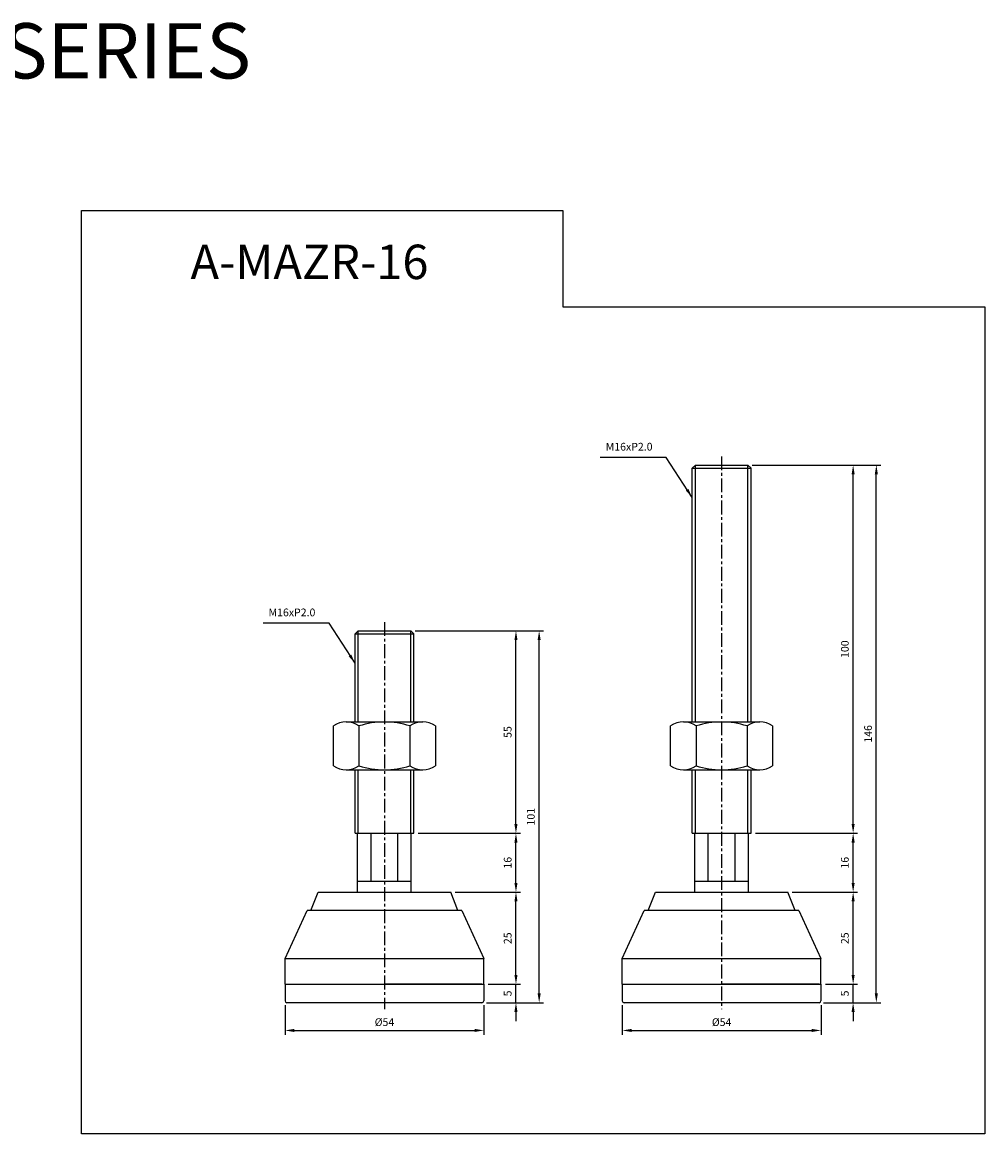
# Model space of a CAD drawing. Extents: x 4502 to 5025, y 457 to 759.
# Drawn here: x 4763 to 5025, y 457 to 759 of the extents above; entities that cross this region are included whole.
import ezdxf

# ---------------------------------------------------------------- set-up
doc = ezdxf.new("R2010")
doc.units = 0
doc.header["$LTSCALE"] = 10
doc.header["$MEASUREMENT"] = 0
doc.linetypes.add('CENTER', pattern=[2, 1.25, -0.25, 0.25, -0.25])
doc.layers.get('0').update_dxf_attribs({"color": 1, "linetype": 'CONTINUOUS'})
doc.layers.get('DEFPOINTS').update_dxf_attribs({"linetype": 'CONTINUOUS'})
doc.layers.add('1', color=2, linetype='CONTINUOUS')
doc.styles.get("Standard").update_dxf_attribs({"font": 'simplex.shx', "bigfont": 'gsg1.shx'})
doc.dimstyles.get("Standard").update_dxf_attribs({"dimscale": 0.6, "dimtxt": 3.5, "dimasz": 4.2, "dimexe": 2, "dimexo": 2, "dimgap": 2, "dimtad": 1, "dimtxsty": 'STANDARD', "dimcen": 0.09, "dimclrd": 256, "dimclre": 256, "dimclrt": 7, "dimazin": 3, "dimtfac": 1, "dimtmove": 0, "dimatfit": 3, "dimtolj": 1, "dimtzin": 0})

# ---------------------------------------------------------------- blocks, each defined once
blk = doc.blocks.new('*D116')
for p, q in [((4834.79, 491.68), (4834.79, 483.64)), ((4888.79, 491.68), (4888.79, 483.64)), ((4837.31, 484.84), (4886.27, 484.84))]:
    blk.add_line(p, q)
for points in [[(4837.31, 485.26), (4837.31, 484.42), (4834.79, 484.84)], [(4886.27, 485.26), (4886.27, 484.42), (4888.79, 484.84)]]:
    blk.add_solid(points)
at = {"layer": 'DEFPOINTS', "color": 0}
for p in [(4834.79, 492.88), (4888.79, 492.88), (4888.79, 484.84)]:
    blk.add_point(p, dxfattribs=at)
at = {"color": 7, "insert": (4861.79, 487.09), "char_height": 2.1, "attachment_point": 5}
blk.add_mtext('\\A1;%%c54', dxfattribs=at)
blk = doc.blocks.new('*D117')
for p, q in [((4897.52, 499.9), (4897.52, 502.42)), ((4889.99, 497.38), (4898.72, 497.38)), ((4897.52, 492.38), (4897.52, 497.38)), ((4889.49, 492.38), (4898.72, 492.38)), ((4897.52, 489.86), (4897.52, 487.34))]:
    blk.add_line(p, q)
for points in [[(4897.1, 499.9), (4897.94, 499.9), (4897.52, 497.38)], [(4897.1, 489.86), (4897.94, 489.86), (4897.52, 492.38)]]:
    blk.add_solid(points)
at = {"layer": 'DEFPOINTS', "color": 0}
for p in [(4888.79, 497.38), (4897.52, 497.38), (4888.29, 492.38)]:
    blk.add_point(p, dxfattribs=at)
at = {"color": 7, "insert": (4895.27, 494.88), "char_height": 2.1, "attachment_point": 5, "rotation": 90}
blk.add_mtext('\\A1;5', dxfattribs=at)
blk = doc.blocks.new('*D118')
for p, q in [((4880.99, 522.38), (4898.72, 522.38)), ((4897.52, 499.9), (4897.52, 519.86)), ((4889.99, 497.38), (4898.72, 497.38))]:
    blk.add_line(p, q)
for points in [[(4897.1, 519.86), (4897.94, 519.86), (4897.52, 522.38)], [(4897.1, 499.9), (4897.94, 499.9), (4897.52, 497.38)]]:
    blk.add_solid(points)
at = {"layer": 'DEFPOINTS', "color": 0}
for p in [(4879.79, 522.38), (4897.52, 522.38), (4888.79, 497.38)]:
    blk.add_point(p, dxfattribs=at)
at = {"color": 7, "insert": (4895.27, 509.88), "char_height": 2.1, "attachment_point": 5, "rotation": 90}
blk.add_mtext('\\A1;25', dxfattribs=at)
blk = doc.blocks.new('*D119')
for p, q in [((4870.99, 538.38), (4898.72, 538.38)), ((4897.52, 524.9), (4897.52, 535.86)), ((4880.99, 522.38), (4898.72, 522.38))]:
    blk.add_line(p, q)
for points in [[(4897.1, 535.86), (4897.94, 535.86), (4897.52, 538.38)], [(4897.1, 524.9), (4897.94, 524.9), (4897.52, 522.38)]]:
    blk.add_solid(points)
at = {"layer": 'DEFPOINTS', "color": 0}
for p in [(4869.79, 538.38), (4897.52, 538.38), (4879.79, 522.38)]:
    blk.add_point(p, dxfattribs=at)
at = {"color": 7, "insert": (4895.27, 530.38), "char_height": 2.1, "attachment_point": 5, "rotation": 90}
blk.add_mtext('\\A1;16', dxfattribs=at)
blk = doc.blocks.new('*D120')
for p, q in [((4870.11, 593.38), (4898.72, 593.38)), ((4897.52, 540.9), (4897.52, 590.86)), ((4870.99, 538.38), (4898.72, 538.38))]:
    blk.add_line(p, q)
for points in [[(4897.1, 590.86), (4897.94, 590.86), (4897.52, 593.38)], [(4897.1, 540.9), (4897.94, 540.9), (4897.52, 538.38)]]:
    blk.add_solid(points)
at = {"layer": 'DEFPOINTS', "color": 0}
for p in [(4868.91, 593.38), (4897.52, 593.38), (4869.79, 538.38)]:
    blk.add_point(p, dxfattribs=at)
at = {"color": 7, "insert": (4895.27, 565.88), "char_height": 2.1, "attachment_point": 5, "rotation": 90}
blk.add_mtext('\\A1;55', dxfattribs=at)
blk = doc.blocks.new('*D121')
for p, q in [((4870.11, 593.38), (4905.02, 593.38)), ((4903.82, 494.9), (4903.82, 590.86)), ((4889.49, 492.38), (4905.02, 492.38))]:
    blk.add_line(p, q)
for points in [[(4903.4, 590.86), (4904.24, 590.86), (4903.82, 593.38)], [(4903.4, 494.9), (4904.24, 494.9), (4903.82, 492.38)]]:
    blk.add_solid(points)
at = {"layer": 'DEFPOINTS', "color": 0}
for p in [(4868.91, 593.38), (4903.82, 593.38), (4888.29, 492.38)]:
    blk.add_point(p, dxfattribs=at)
at = {"color": 7, "insert": (4901.57, 542.88), "char_height": 2.1, "attachment_point": 5, "rotation": 90}
blk.add_mtext('\\A1;101', dxfattribs=at)
blk = doc.blocks.new('*D122')
for p, q in [((4926.4, 491.68), (4926.4, 483.64)), ((4980.4, 491.68), (4980.4, 483.64)), ((4928.92, 484.84), (4977.88, 484.84))]:
    blk.add_line(p, q)
for points in [[(4928.92, 485.26), (4928.92, 484.42), (4926.4, 484.84)], [(4977.88, 485.26), (4977.88, 484.42), (4980.4, 484.84)]]:
    blk.add_solid(points)
at = {"layer": 'DEFPOINTS', "color": 0}
for p in [(4926.4, 492.88), (4980.4, 492.88), (4980.4, 484.84)]:
    blk.add_point(p, dxfattribs=at)
at = {"color": 7, "insert": (4953.4, 487.09), "char_height": 2.1, "attachment_point": 5}
blk.add_mtext('\\A1;%%c54', dxfattribs=at)
blk = doc.blocks.new('*D123')
for p, q in [((4989.13, 499.9), (4989.13, 502.42)), ((4981.6, 497.38), (4990.33, 497.38)), ((4989.13, 492.38), (4989.13, 497.38)), ((4981.1, 492.38), (4990.33, 492.38)), ((4989.13, 489.86), (4989.13, 487.34))]:
    blk.add_line(p, q)
for points in [[(4988.71, 499.9), (4989.55, 499.9), (4989.13, 497.38)], [(4988.71, 489.86), (4989.55, 489.86), (4989.13, 492.38)]]:
    blk.add_solid(points)
at = {"layer": 'DEFPOINTS', "color": 0}
for p in [(4980.4, 497.38), (4989.13, 497.38), (4979.9, 492.38)]:
    blk.add_point(p, dxfattribs=at)
at = {"color": 7, "insert": (4986.88, 494.88), "char_height": 2.1, "attachment_point": 5, "rotation": 90}
blk.add_mtext('\\A1;5', dxfattribs=at)
blk = doc.blocks.new('*D124')
for p, q in [((4972.6, 522.38), (4990.33, 522.38)), ((4989.13, 499.9), (4989.13, 519.86)), ((4981.6, 497.38), (4990.33, 497.38))]:
    blk.add_line(p, q)
for points in [[(4988.71, 519.86), (4989.55, 519.86), (4989.13, 522.38)], [(4988.71, 499.9), (4989.55, 499.9), (4989.13, 497.38)]]:
    blk.add_solid(points)
at = {"layer": 'DEFPOINTS', "color": 0}
for p in [(4971.4, 522.38), (4989.13, 522.38), (4980.4, 497.38)]:
    blk.add_point(p, dxfattribs=at)
at = {"color": 7, "insert": (4986.88, 509.88), "char_height": 2.1, "attachment_point": 5, "rotation": 90}
blk.add_mtext('\\A1;25', dxfattribs=at)
blk = doc.blocks.new('*D125')
for p, q in [((4962.6, 538.38), (4990.33, 538.38)), ((4989.13, 524.9), (4989.13, 535.86)), ((4972.6, 522.38), (4990.33, 522.38))]:
    blk.add_line(p, q)
for points in [[(4988.71, 535.86), (4989.55, 535.86), (4989.13, 538.38)], [(4988.71, 524.9), (4989.55, 524.9), (4989.13, 522.38)]]:
    blk.add_solid(points)
at = {"layer": 'DEFPOINTS', "color": 0}
for p in [(4961.4, 538.38), (4989.13, 538.38), (4971.4, 522.38)]:
    blk.add_point(p, dxfattribs=at)
at = {"color": 7, "insert": (4986.88, 530.38), "char_height": 2.1, "attachment_point": 5, "rotation": 90}
blk.add_mtext('\\A1;16', dxfattribs=at)
blk = doc.blocks.new('*D126')
for p, q in [((4961.72, 638.38), (4990.33, 638.38)), ((4989.13, 540.9), (4989.13, 635.86)), ((4962.6, 538.38), (4990.33, 538.38))]:
    blk.add_line(p, q)
for points in [[(4988.71, 635.86), (4989.55, 635.86), (4989.13, 638.38)], [(4988.71, 540.9), (4989.55, 540.9), (4989.13, 538.38)]]:
    blk.add_solid(points)
at = {"layer": 'DEFPOINTS', "color": 0}
for p in [(4960.52, 638.38), (4989.13, 638.38), (4961.4, 538.38)]:
    blk.add_point(p, dxfattribs=at)
at = {"color": 7, "insert": (4986.88, 588.38), "char_height": 2.1, "attachment_point": 5, "rotation": 90}
blk.add_mtext('\\A1;100', dxfattribs=at)
blk = doc.blocks.new('*D127')
for p, q in [((4961.72, 638.38), (4996.63, 638.38)), ((4995.43, 494.9), (4995.43, 635.86)), ((4981.1, 492.38), (4996.63, 492.38))]:
    blk.add_line(p, q)
for points in [[(4995.01, 635.86), (4995.85, 635.86), (4995.43, 638.38)], [(4995.01, 494.9), (4995.85, 494.9), (4995.43, 492.38)]]:
    blk.add_solid(points)
at = {"layer": 'DEFPOINTS', "color": 0}
for p in [(4960.52, 638.38), (4995.43, 638.38), (4979.9, 492.38)]:
    blk.add_point(p, dxfattribs=at)
at = {"color": 7, "insert": (4993.18, 565.38), "char_height": 2.1, "attachment_point": 5, "rotation": 90}
blk.add_mtext('\\A1;146', dxfattribs=at)

msp = doc.modelspace()

# ---------------------------------------------------------------- linework, layer by layer
at = {"color": 1, "linetype": 'CENTER', "ltscale": 0.3}
for p, q in [((4953.397, 640.73), (4953.397, 490.638)), ((4861.789, 595.73), (4861.789, 490.638))]:
    msp.add_line(p, q, dxfattribs=at)
at = {"ltscale": 0.3}
for p, q in [((4946.272, 568.603), (4946.272, 638.376)), ((4960.522, 568.603), (4960.522, 638.376)), ((4854.664, 568.603), (4854.664, 593.376)), ((4868.914, 568.603), (4868.914, 593.376)), ((4854.664, 538.376), (4854.664, 555.603)), ((4868.914, 538.376), (4868.914, 555.603)), ((4946.272, 538.376), (4946.272, 555.603)), ((4960.522, 538.376), (4960.522, 555.603))]:
    msp.add_line(p, q, dxfattribs=at)
at = {"linetype": 'BYBLOCK', "ltscale": 0.3}
msp.add_lwpolyline([(4779.463, 707.516), (4910.297, 707.516), (4910.297, 681.388), (5024.898, 681.388), (5024.898, 456.777), (4779.463, 456.777)], close=True, dxfattribs=at)
at = {"layer": '1', "ltscale": 0.3}
for p, q in [((4945.397, 637.501), (4946.272, 638.376)), ((4945.397, 637.501), (4961.397, 637.501)), ((4945.397, 568.603), (4945.397, 637.501)), ((4946.272, 638.376), (4960.522, 638.376)), ((4961.397, 637.501), (4960.522, 638.376)), ((4961.397, 637.501), (4960.522, 638.376)), ((4961.397, 576.678), (4961.397, 637.501)), ((4961.397, 568.603), (4961.397, 637.501)), ((4853.789, 592.501), (4854.664, 593.376)), ((4853.789, 592.501), (4869.789, 592.501)), ((4853.789, 568.603), (4853.789, 592.501)), ((4854.664, 593.376), (4868.914, 593.376)), ((4869.789, 592.501), (4868.914, 593.376)), ((4869.789, 592.501), (4868.914, 593.376)), ((4869.789, 576.678), (4869.789, 592.501)), ((4869.789, 568.603), (4869.789, 592.501)), ((4853.789, 538.376), (4853.789, 555.603)), ((4869.789, 538.376), (4869.789, 555.603)), ((4869.789, 538.376), (4869.789, 555.603)), ((4945.397, 538.376), (4945.397, 555.603)), ((4961.397, 538.376), (4961.397, 555.603)), ((4961.397, 538.376), (4961.397, 555.603)), ((4853.789, 538.376), (4869.789, 538.376)), ((4854.489, 522.376), (4854.489, 538.376)), ((4858.139, 525.376), (4858.139, 538.376)), ((4865.439, 525.376), (4865.439, 538.376)), ((4869.089, 522.376), (4869.089, 538.376)), ((4869.089, 522.376), (4869.089, 538.376)), ((4945.397, 538.376), (4961.397, 538.376)), ((4946.097, 522.376), (4946.097, 538.376)), ((4949.747, 525.376), (4949.747, 538.376)), ((4957.047, 525.376), (4957.047, 538.376)), ((4960.697, 522.376), (4960.697, 538.376)), ((4960.697, 522.376), (4960.697, 538.376)), ((4854.489, 525.376), (4869.089, 525.376)), ((4946.097, 525.376), (4960.697, 525.376)), ((4841.832, 517.376), (4843.789, 522.376)), ((4843.789, 522.376), (4879.789, 522.376)), ((4881.745, 517.376), (4879.789, 522.376)), ((4933.441, 517.376), (4935.397, 522.376)), ((4935.397, 522.376), (4971.397, 522.376)), ((4973.354, 517.376), (4971.397, 522.376)), ((4834.789, 504.376), (4840.789, 517.376)), ((4882.789, 517.376), (4840.789, 517.376)), ((4882.789, 517.376), (4888.789, 504.376)), ((4926.397, 504.376), (4932.397, 517.376)), ((4974.397, 517.376), (4932.397, 517.376)), ((4974.397, 517.376), (4980.397, 504.376)), ((4834.789, 497.376), (4834.789, 504.376)), ((4834.789, 504.376), (4888.789, 504.376)), ((4861.789, 504.376), (4888.289, 504.376)), ((4888.789, 497.376), (4888.789, 504.376)), ((4926.397, 497.376), (4926.397, 504.376)), ((4926.397, 504.376), (4980.397, 504.376)), ((4953.397, 504.376), (4979.897, 504.376)), ((4980.397, 497.376), (4980.397, 504.376)), ((4834.789, 497.376), (4834.789, 492.876)), ((4834.789, 497.376), (4888.789, 497.376)), ((4888.289, 497.376), (4861.789, 497.376)), ((4888.289, 497.376), (4861.789, 497.376)), ((4888.789, 497.376), (4888.789, 492.876)), ((4888.789, 497.376), (4888.789, 492.876)), ((4926.397, 497.376), (4926.397, 492.876)), ((4926.397, 497.376), (4980.397, 497.376)), ((4979.897, 497.376), (4953.397, 497.376)), ((4979.897, 497.376), (4953.397, 497.376)), ((4980.397, 497.376), (4980.397, 492.876)), ((4980.397, 497.376), (4980.397, 492.876)), ((4888.289, 492.376), (4835.289, 492.376)), ((4979.897, 492.376), (4926.897, 492.376))]:
    msp.add_line(p, q, dxfattribs=at)
at = {"layer": '1'}
for p, q in [((4847.932, 556.675), (4847.932, 567.531)), ((4851.396, 568.603), (4872.181, 568.603)), ((4854.86, 567.531), (4854.86, 556.675)), ((4868.717, 567.531), (4868.717, 556.675)), ((4875.645, 567.531), (4875.645, 556.675)), ((4939.541, 556.675), (4939.541, 567.531)), ((4943.005, 568.603), (4963.789, 568.603)), ((4946.469, 567.531), (4946.469, 556.675)), ((4960.325, 567.531), (4960.325, 556.675)), ((4967.254, 567.531), (4967.254, 556.675)), ((4851.396, 555.603), (4872.181, 555.603)), ((4943.005, 555.603), (4963.789, 555.603))]:
    msp.add_line(p, q, dxfattribs=at)
for centre, radius, start, end in [((4851.396, 562.469), 6.134, 55.61575, 124.38425), ((4861.789, 545.675), 22.928, 72.41205, 107.58795), ((4872.181, 562.469), 6.134, 55.61575, 124.38425), ((4943.005, 562.469), 6.134, 55.61575, 124.38425), ((4953.397, 545.675), 22.928, 72.41205, 107.58795), ((4963.789, 562.469), 6.134, 55.61575, 124.38425), ((4851.396, 561.737), 6.134, 235.61575, 304.38425), ((4861.789, 578.531), 22.928, 252.41205, 287.58795), ((4872.181, 561.737), 6.134, 235.61575, 304.38425), ((4943.005, 561.737), 6.134, 235.61575, 304.38425), ((4953.397, 578.531), 22.928, 252.41205, 287.58795), ((4963.789, 561.737), 6.134, 235.61575, 304.38425)]:
    msp.add_arc(centre, radius, start, end, dxfattribs=at)
at = {"layer": '1', "ltscale": 0.3}
for centre, start, end in [((4835.289, 492.876), 180, 270), ((4888.289, 492.876), 270, 0), ((4926.897, 492.876), 180, 270), ((4979.897, 492.876), 270, 0)]:
    msp.add_arc(centre, 0.5, start, end, dxfattribs=at)

# ---------------------------------------------------------------- texts
at = {"color": 7}
for s, height, p in [('A-MAZR SERIES', 15, (4679.524, 743.372)), ('A-MAZR-16', 9.3454, (4809.098, 688.888))]:
    msp.add_text(s, height=height, dxfattribs=at).set_placement(p)
at = {"color": 7, "char_height": 2.1, "attachment_point": 9}
for insert in [(4934.631, 641.658), (4843.022, 596.658)]:
    msp.add_mtext('M16xP2.0', dxfattribs=dict(at, insert=insert))

# ---------------------------------------------------------------- dimensions: what is measured, and where the dimension line sits
for base, p1, p2, picture, middle in [((4989.13, 638.376), (4961.397, 538.376), (4960.522, 638.376), '*D126', (4986.88, 588.376)), ((4995.427, 638.376), (4979.897, 492.376), (4960.522, 638.376), '*D127', (4993.177, 565.376)), ((4897.522, 593.376), (4869.789, 538.376), (4868.914, 593.376), '*D120', (4895.272, 565.876)), ((4903.819, 593.376), (4888.289, 492.376), (4868.914, 593.376), '*D121', (4901.569, 542.876)), ((4897.522, 538.376), (4879.789, 522.376), (4869.789, 538.376), '*D119', (4895.272, 530.376)), ((4989.13, 538.376), (4971.397, 522.376), (4961.397, 538.376), '*D125', (4986.88, 530.376)), ((4897.522, 522.376), (4888.789, 497.376), (4879.789, 522.376), '*D118', (4895.272, 509.876)), ((4989.13, 522.376), (4980.397, 497.376), (4971.397, 522.376), '*D124', (4986.88, 509.876))]:
    dim = msp.add_linear_dim(base=base, p1=p1, p2=p2, angle=90, dimstyle='STANDARD')
    dim.commit()
    dim.dimension.update_dxf_attribs({"geometry": picture, "text_midpoint": middle})
for base, p1, p2, picture, middle in [((4897.522, 497.376), (4888.289, 492.376), (4888.789, 497.376), '*D117', (4897.522, 494.876)), ((4989.13, 497.376), (4979.897, 492.376), (4980.397, 497.376), '*D123', (4989.13, 494.876))]:
    dim = msp.add_linear_dim(base=base, p1=p1, p2=p2, angle=90, dimstyle='STANDARD')
    dim.commit()
    dim.dimension.update_dxf_attribs({"geometry": picture, "text_midpoint": middle, "dimtype": 160})
for base, p1, p2, picture, middle in [((4888.789, 484.835), (4834.789, 492.876), (4888.789, 492.876), '*D116', (4861.789, 487.085)), ((4980.397, 484.835), (4926.397, 492.876), (4980.397, 492.876), '*D122', (4953.397, 487.085))]:
    dim = msp.add_linear_dim(base=base, p1=p1, p2=p2, text='%%c54', dimstyle='STANDARD')
    dim.commit()
    dim.dimension.update_dxf_attribs({"geometry": picture, "text_midpoint": middle})

# ---------------------------------------------------------------- leaders
at = {"annotation_type": 0, "has_hookline": 1, "hookline_direction": 1, "text_width": 14.2}
for points in [[(4945.397, 629.569), (4938.351, 640.458), (4935.831, 640.458)], [(4853.789, 584.569), (4846.742, 595.458), (4844.222, 595.458)]]:
    msp.add_leader(points, dimstyle='STANDARD', dxfattribs=at)

doc.saveas('drawing.dxf')
